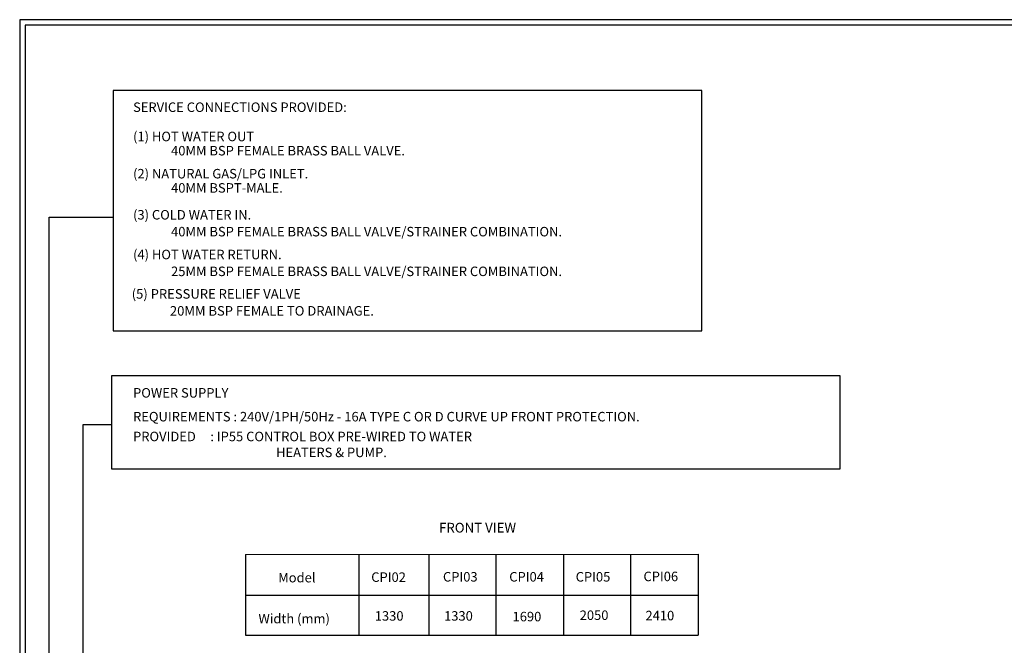
# Model space of a CAD drawing. Extents: x -805 to 1477, y -9 to 584.
# Drawn here: x 0 to 365, y 342 to 574 of the extents above; entities that cross this region are included whole.
import ezdxf

# ---------------------------------------------------------------- set-up
doc = ezdxf.new("R2010")
doc.units = 0
doc.header["$MEASUREMENT"] = 0
doc.layers.get('0').update_dxf_attribs({"linetype": 'CONTINUOUS'})
doc.layers.add('BASE', color=7, linetype='CONTINUOUS')
doc.layers.add('PUMP & PIPES', color=93, linetype='CONTINUOUS')
doc.styles.add('MONOTXT', font='monotxt')

msp = doc.modelspace()

# ---------------------------------------------------------------- linework, layer by layer
at = {"color": 7, "linetype": 'Continuous'}
for p, q in [((789.2, 574.42), (-0.01, 574.42)), ((-0.01, 574.42), (-0.01, 69.92)), ((787.2, 572.42), (1.98, 572.42)), ((1.98, 572.42), (1.98, 69.92))]:
    msp.add_line(p, q, dxfattribs=at)
at = {"layer": 'BASE', "color": 7, "linetype": 'Continuous'}
for p, q in [((252.94, 548.1), (34.72, 548.1)), ((34.72, 548.1), (34.72, 458.98)), ((252.94, 458.98), (252.94, 548.1)), ((10.88, 501.19), (34.79, 501.19)), ((10.88, 148.18), (10.88, 501.19)), ((34.72, 458.98), (252.94, 458.98)), ((304.31, 442.31), (34.03, 442.31)), ((34.03, 442.31), (34.03, 407.75)), ((304.31, 407.75), (304.31, 442.31)), ((23.59, 424.16), (34.03, 424.16)), ((23.59, 203.73), (23.59, 424.16)), ((34.03, 407.75), (304.31, 407.75))]:
    msp.add_line(p, q, dxfattribs=at)
at = {"layer": 'PUMP & PIPES', "color": 7, "linetype": 'Continuous'}
for p, q in [((83.71, 375.97), (251.7, 376.03)), ((83.71, 375.97), (83.71, 346.07)), ((125.77, 376.03), (125.77, 346.07)), ((151.7, 376.03), (151.7, 346.07)), ((176.7, 346.07), (176.7, 376.03)), ((201.7, 376.03), (201.7, 346.07)), ((226.7, 346.07), (226.7, 376.03)), ((251.7, 376.03), (251.7, 346.07)), ((83.7, 360.92), (251.7, 360.92)), ((83.71, 346.07), (251.7, 346.07))]:
    msp.add_line(p, q, dxfattribs=at)

# ---------------------------------------------------------------- texts
at = {"layer": 'BASE', "color": 7, "linetype": 'Continuous', "style": 'MONOTXT'}
for s, height, p in [('SERVICE CONNECTIONS PROVIDED:', 3.5234, (42.04, 540.18)), ('(1) HOT WATER OUT', 3.5234, (42.04, 529.32)), ('40MM BSP FEMALE BRASS BALL VALVE.', 3.5234, (56.14, 524.04)), ('(2) NATURAL GAS/LPG INLET.', 3.5234, (42.04, 515.51)), ('40MM BSPT-MALE.', 3.5234, (56.14, 510.23)), ('(3) COLD WATER IN.', 3.5234, (42.04, 500.26)), ('40MM BSP FEMALE BRASS BALL VALVE/STRAINER COMBINATION.', 3.5234, (56.14, 494)), ('(4) HOT WATER RETURN.', 3.5234, (42.04, 485.52)), ('25MM BSP FEMALE BRASS BALL VALVE/STRAINER COMBINATION.', 3.5234, (56.14, 479.27)), ('(5) PRESSURE RELIEF VALVE', 3.5409, (41.54, 470.89)), ('20MM BSP FEMALE TO DRAINAGE.', 3.5409, (55.71, 464.6)), ('POWER SUPPLY', 3.5234, (42.04, 434.19)), ('REQUIREMENTS : 240V/1PH/50Hz - 16A TYPE C OR D CURVE UP FRONT PROTECTION.', 3.5234, (42.04, 425.35)), ('PROVIDED     : IP55 CONTROL BOX PRE-WIRED TO WATER', 3.5234, (42.04, 417.99)), ('HEATERS & PUMP.', 3.5234, (95.08, 412.09)), ('FRONT VIEW', 3.604, (155.53, 384.11)), ('Model', 3.525, (95.87, 365.62)), ('CPI02', 3.525, (130.38, 365.8)), ('CPI03', 3.525, (156.98, 365.92)), ('CPI04', 3.525, (181.57, 365.92)), ('CPI05', 3.525, (206.21, 365.92)), ('CPI06', 3.525, (231.35, 366.06)), ('Width (mm)', 3.525, (88.54, 350.41)), ('1330', 3.525, (131.69, 351.41)), ('1330', 3.525, (157.39, 351.41)), ('1690', 3.525, (182.79, 351.16)), ('2050', 3.525, (207.69, 351.67)), ('2410', 3.525, (232.09, 351.54))]:
    msp.add_text(s, height=height, dxfattribs=at).set_placement(p)

doc.saveas('drawing.dxf')
